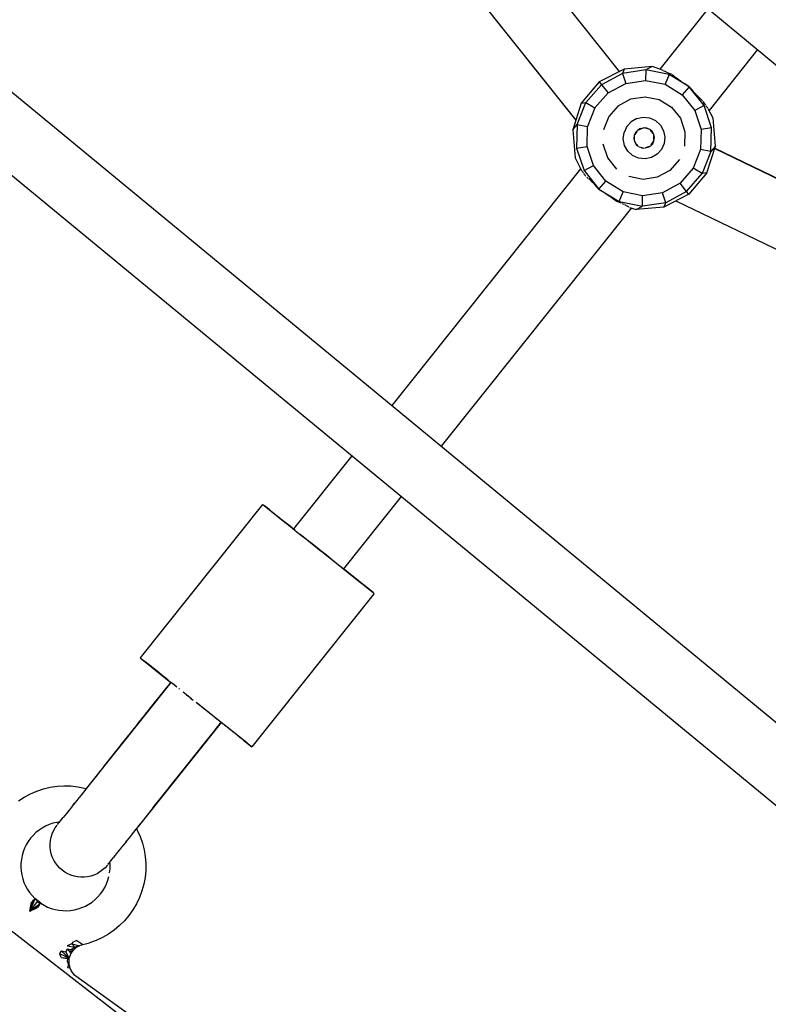
# Model space of a CAD drawing. Units: millimetres. Extents: x 444894 to 456212, y 3463 to 11001.
# Drawn here: x 449938 to 450148, y 5853 to 6129 of the extents above; entities that cross this region are included whole.
import ezdxf

# ---------------------------------------------------------------- set-up
doc = ezdxf.new("R2010")
doc.units = ezdxf.units.MM
doc.layers.add('DEFAULT', color=7, linetype='Continuous')
doc.layers.add('QITELE', color=7, linetype='Continuous')
doc.dimstyles.new('Qitele Minor', dxfattribs={"dimscale": 85, "dimtxt": 2.5, "dimasz": 2, "dimexe": 1.5, "dimexo": 0, "dimgap": 2, "dimtad": 1, "dimdec": 0, "dimrnd": 10, "dimzin": 1, "dimtxsty": 'Standard', "dimblk": 'OBLIQUE', "dimcen": 2, "dimdle": 1, "dimclrd": 256, "dimclre": 256, "dimclrt": 256, "dimadec": 0, "dimazin": 0, "dimtfac": 1, "dimtdec": 0, "dimtmove": 0, "dimatfit": 3, "dimldrblk": 'OBLIQUE', "dimfxl": 0, "dimlwd": 40, "dimlwe": 30, "dimarcsym": 0})

# ---------------------------------------------------------------- blocks, each defined once
blk = doc.blocks.new('_Oblique')
at = {"color": 0, "linetype": 'ByBlock', "lineweight": -2}
blk.add_line((-0.5, -0.5), (0.5, 0.5), dxfattribs=at)
blk = doc.blocks.new('*D75')
at = {"layer": 'DEFAULT', "lineweight": 40, "transparency": 16777216}
blk.add_line((447640.84, 7925.44), (447640.84, 5496.42), dxfattribs=at)
at = {"layer": 'DEFAULT', "lineweight": 30, "transparency": 16777216}
for p, q in [((447810.84, 7840.44), (447513.34, 7840.44)), ((447810.84, 5581.42), (447513.34, 5581.42))]:
    blk.add_line(p, q, dxfattribs=at)
at = {"layer": 'Defpoints', "color": 0, "transparency": 16777216}
for p in [(450570.82, 7840.44), (447640.84, 5581.42), (450604.3, 5581.42)]:
    blk.add_point(p, dxfattribs=at)
at = {"layer": 'DEFAULT', "lineweight": 40, "transparency": 16777216, "xscale": 170, "yscale": 170, "zscale": 170}
for p, rotation in [((447640.84, 7840.44), 90), ((447640.84, 5581.42), 270)]:
    blk.add_blockref('_Oblique', p, dxfattribs=dict(at, rotation=rotation))
at = {"layer": 'DEFAULT', "transparency": 16777216, "insert": (447364.27, 6710.93), "char_height": 204, "attachment_point": 5, "rotation": 90}
blk.add_mtext('2260', dxfattribs=at)
blk = doc.blocks.new('NC-10501')
at = {"layer": 'QITELE', "color": 0}
for p, q in [((450010.57, 6232.31), (450241.58, 6040.48)), ((450015.98, 6227.82), (450106.32, 6114.52)), ((449995, 6225.24), (450094.14, 6100.91)), ((450094.16, 6100.98), (449995.01, 6225.24)), ((449897.42, 6140.66), (450180.94, 5906.91)), ((450131.22, 6132.12), (450117.71, 6115.18)), ((449883.46, 6128.84), (450171.37, 5891.48)), ((450145.05, 6120.64), (450131.48, 6103.62)), ((450107.69, 6115.22), (450100.71, 6111.62)), ((450107.69, 6115.22), (450107.17, 6114)), ((450113.73, 6114.99), (450107.17, 6114)), ((450115.51, 6115.88), (450107.69, 6115.22)), ((450113.73, 6114.99), (450113.66, 6112.04)), ((450115.51, 6115.88), (450113.73, 6114.99)), ((450120.24, 6113.67), (450113.73, 6114.99)), ((450118.2, 6115.03), (450115.51, 6115.88)), ((450118.58, 6114.79), (450118.32, 6114.94)), ((450119, 6114.56), (450118.67, 6114.73)), ((450119.52, 6114.3), (450119.13, 6114.49)), ((450120.13, 6114.03), (450119.67, 6114.23)), ((450100.71, 6111.62), (450095.64, 6105.62)), ((450100.71, 6111.62), (450101.34, 6110.83)), ((450107.17, 6114), (450101.34, 6110.83)), ((450107.17, 6114), (450108.11, 6111.2)), ((450108.11, 6111.2), (450113.66, 6112.04)), ((450113.66, 6112.04), (450119.16, 6110.93)), ((450120.24, 6113.67), (450119.16, 6110.93)), ((450120.31, 6113.95), (450120.13, 6114.03)), ((450125.9, 6110.21), (450120.24, 6113.67)), ((450120.82, 6113.74), (450120.31, 6113.95)), ((450121.02, 6113.65), (450120.82, 6113.74)), ((450121.49, 6113.3), (450121.1, 6113.62)), ((450121.66, 6113.16), (450121.49, 6113.3)), ((450122.15, 6112.78), (450121.66, 6113.16)), ((450122.34, 6112.64), (450122.15, 6112.78)), ((450122.87, 6112.25), (450122.34, 6112.64)), ((450123.08, 6112.1), (450122.87, 6112.25)), ((450123.63, 6111.72), (450123.08, 6112.1)), ((450123.85, 6111.57), (450123.63, 6111.72)), ((450124.43, 6111.18), (450123.85, 6111.57)), ((450101.34, 6110.83), (450096.95, 6105.85)), ((450101.34, 6110.83), (450103.18, 6108.52)), ((450103.18, 6108.52), (450108.11, 6111.2)), ((450119.16, 6110.93), (450123.95, 6108)), ((450125.9, 6110.21), (450123.95, 6108)), ((450124.66, 6111.04), (450124.43, 6111.18)), ((450125.25, 6110.66), (450124.66, 6111.04)), ((450125.49, 6110.52), (450125.25, 6110.66)), ((450125.49, 6110.52), (450125.8, 6110.33)), ((450125.8, 6110.33), (450126.02, 6110.15)), ((450130.04, 6105.02), (450125.9, 6110.21)), ((450126.23, 6109.89), (450126.05, 6110.1)), ((450126.69, 6109.35), (450126.23, 6109.89)), ((450126.87, 6109.14), (450126.69, 6109.35)), ((450127.32, 6108.63), (450126.87, 6109.14)), ((450127.5, 6108.43), (450127.32, 6108.63)), ((450094.53, 6099.67), (450096.95, 6105.85)), ((450095.64, 6105.62), (450096.95, 6105.85)), ((450096.95, 6105.85), (450099.47, 6104.31)), ((450103.18, 6108.52), (450099.47, 6104.31)), ((450106.04, 6104.94), (450109.57, 6106.86)), ((450109.57, 6106.86), (450113.55, 6107.46)), ((450113.55, 6107.46), (450117.49, 6106.66)), ((450117.49, 6106.66), (450120.92, 6104.57)), ((450123.95, 6108), (450127.45, 6103.61)), ((450127.5, 6108.43), (450127.95, 6107.95)), ((450127.95, 6107.95), (450128.13, 6107.77)), ((450128.13, 6107.77), (450128.57, 6107.32)), ((450128.57, 6107.32), (450128.74, 6107.15)), ((450128.74, 6107.15), (450129.16, 6106.75)), ((450129.16, 6106.75), (450129.33, 6106.6)), ((450129.33, 6106.6), (450129.64, 6106.32)), ((450129.71, 6106.21), (450129.82, 6106.03)), ((450129.82, 6106.03), (450130.1, 6105.6)), ((450095.64, 6105.62), (450093.26, 6098.14)), ((450099.47, 6104.31), (450097.42, 6099.09)), ((450106.04, 6104.94), (450103.38, 6101.92)), ((450120.92, 6104.57), (450123.43, 6101.42)), ((450130.04, 6105.02), (450127.45, 6103.61)), ((450127.45, 6103.61), (450129.24, 6098.29)), ((450132.15, 6098.73), (450130.04, 6105.02)), ((450130.1, 6105.6), (450130.21, 6105.44)), ((450130.21, 6105.44), (450130.46, 6105.07)), ((450130.56, 6104.93), (450130.78, 6104.63)), ((450130.87, 6104.51), (450131.06, 6104.28)), ((450132.6, 6101.46), (450131.24, 6104.08)), ((450103.38, 6101.92), (450101.91, 6098.18)), ((450109.61, 6100.45), (450108.38, 6099.11)), ((450111.2, 6101.35), (450109.61, 6100.45)), ((450111.2, 6101.35), (450112.99, 6101.72)), ((450112.99, 6101.72), (450114.81, 6101.52)), ((450114.81, 6101.52), (450116.48, 6100.76)), ((450116.48, 6100.76), (450117.83, 6099.53)), ((450123.43, 6101.42), (450124.71, 6097.61)), ((450133.26, 6093.63), (450132.6, 6101.46)), ((450093.26, 6098.14), (450094.53, 6099.67)), ((450093.26, 6098.14), (450093.92, 6090.31)), ((450094.53, 6099.67), (450094.36, 6093.04)), ((450094.53, 6099.67), (450097.42, 6099.09)), ((450097.28, 6093.48), (450097.42, 6099.09)), ((450108.38, 6099.11), (450107.63, 6097.44)), ((450111.19, 6097.72), (450110.64, 6096.88)), ((450111.47, 6098.13), (450110.86, 6097.47)), ((450110.86, 6097.47), (450111.37, 6098.03)), ((450111.47, 6098.13), (450112.85, 6098.65)), ((450112.25, 6098.58), (450111.47, 6098.13)), ((450112.25, 6098.58), (450113.13, 6098.76)), ((450112.25, 6098.58), (450112.98, 6098.73)), ((450114.02, 6098.66), (450113.13, 6098.76)), ((450113.56, 6098.66), (450113.3, 6098.73)), ((450114.3, 6098.46), (450113.56, 6098.66)), ((450114.84, 6098.29), (450114.02, 6098.66)), ((450114.57, 6098.39), (450114.3, 6098.46)), ((450115.51, 6097.68), (450114.84, 6098.29)), ((450115.14, 6097.95), (450114.97, 6098.17)), ((450115.3, 6097.75), (450115.14, 6097.95)), ((450115.76, 6097.17), (450115.3, 6097.75)), ((450115.95, 6096.9), (450115.51, 6097.68)), ((450117.83, 6099.53), (450118.73, 6097.94)), ((450118.73, 6097.94), (450119.09, 6096.14)), ((450124.71, 6097.61), (450124.61, 6093.59)), ((450129.24, 6098.29), (450129.1, 6092.68)), ((450132.15, 6098.73), (450129.24, 6098.29)), ((450131.99, 6092.1), (450132.15, 6098.73)), ((450107.42, 6095.63), (450107.63, 6097.44)), ((450107.79, 6093.83), (450107.42, 6095.63)), ((450110.49, 6096.65), (450110.39, 6095.76)), ((450110.39, 6095.76), (450110.57, 6094.87)), ((450110.47, 6096.51), (450110.48, 6096.31)), ((450110.48, 6096.31), (450110.52, 6095.24)), ((450110.86, 6097.47), (450110.49, 6096.65)), ((450110.64, 6096.88), (450110.49, 6096.65)), ((450110.52, 6095.24), (450110.53, 6095.03)), ((450110.57, 6094.87), (450111.01, 6094.09)), ((450115.22, 6093.89), (450116.03, 6095.12)), ((450115.66, 6094.3), (450116.03, 6095.12)), ((450116.13, 6096.01), (450115.95, 6096.9)), ((450116.02, 6095.94), (450115.98, 6096.73)), ((450116.03, 6095.56), (450116.02, 6095.94)), ((450116.03, 6095.12), (450116.13, 6096.01)), ((450116.05, 6095.28), (450116.03, 6095.56)), ((450119.09, 6096.14), (450118.89, 6094.33)), ((450094.36, 6093.04), (450097.28, 6093.48)), ((450094.36, 6093.04), (450096.48, 6086.75)), ((450099.06, 6088.16), (450097.28, 6093.48)), ((450103.09, 6090.35), (450101.81, 6094.16)), ((450108.69, 6092.24), (450107.79, 6093.83)), ((450110.04, 6091.01), (450108.69, 6092.24)), ((450110.65, 6094.73), (450110.99, 6094.3)), ((450110.99, 6094.3), (450111.15, 6094.1)), ((450111.01, 6094.09), (450111.67, 6093.49)), ((450111.15, 6094.1), (450111.54, 6093.6)), ((450111.85, 6093.41), (450112.6, 6093.2)), ((450112.49, 6093.11), (450113.39, 6093.01)), ((450112.6, 6093.2), (450112.87, 6093.13)), ((450112.87, 6093.13), (450113.22, 6093.03)), ((450114.27, 6093.19), (450113.55, 6093.05)), ((450115.05, 6093.64), (450113.69, 6093.13)), ((450115.05, 6093.64), (450114.27, 6093.19)), ((450115.05, 6093.64), (450115.66, 6094.3)), ((450115.66, 6094.3), (450115.15, 6093.75)), ((450116.9, 6091.32), (450118.13, 6092.66)), ((450118.89, 6094.33), (450118.13, 6092.66)), ((450129.1, 6092.68), (450127.05, 6087.46)), ((450131.99, 6092.1), (450129.1, 6092.68)), ((450131.99, 6092.1), (450129.56, 6085.92)), ((450130.87, 6086.15), (450133.26, 6093.63)), ((450133.26, 6093.63), (450131.99, 6092.1)), ((450133.04, 6092.95), (450240.92, 6041.03)), ((450133.06, 6093), (450240.83, 6041.1)), ((450093.92, 6090.31), (450095.72, 6086.83)), ((450105.6, 6087.2), (450103.09, 6090.35)), ((450111.71, 6090.25), (450110.04, 6091.01)), ((450113.52, 6090.05), (450111.71, 6090.25)), ((450115.31, 6090.42), (450113.52, 6090.05)), ((450116.9, 6091.32), (450115.31, 6090.42)), ((450123.14, 6089.85), (450120.48, 6086.83)), ((450095.48, 6087.3), (450042.59, 6020.98)), ((450096.02, 6086.48), (450095.82, 6086.73)), ((450096.48, 6086.75), (450099.06, 6088.16)), ((450096.48, 6086.75), (450100.61, 6081.56)), ((450102.56, 6083.77), (450099.06, 6088.16)), ((450120.48, 6086.83), (450116.94, 6084.91)), ((450127.05, 6087.46), (450123.33, 6083.25)), ((450129.56, 6085.92), (450127.05, 6087.46)), ((450096.32, 6086.09), (450096.09, 6086.41)), ((450096.66, 6085.6), (450096.4, 6085.99)), ((450096.97, 6085.14), (450096.75, 6085.48)), ((450097.62, 6084.59), (450097.19, 6084.96)), ((450098.2, 6084.05), (450097.75, 6084.47)), ((450098.34, 6083.92), (450098.2, 6084.05)), ((450098.8, 6083.45), (450098.34, 6083.92)), ((450100.61, 6081.56), (450102.56, 6083.77)), ((450107.35, 6080.84), (450102.56, 6083.77)), ((450112.97, 6084.31), (450109.03, 6085.11)), ((450116.94, 6084.91), (450112.97, 6084.31)), ((450125.17, 6080.94), (450129.56, 6085.92)), ((450130.87, 6086.15), (450125.81, 6080.15)), ((450130.87, 6086.15), (450129.56, 6085.92)), ((450098.95, 6083.3), (450098.8, 6083.45)), ((450098.95, 6083.3), (450099.43, 6082.79)), ((450099.43, 6082.79), (450099.58, 6082.63)), ((450099.58, 6082.63), (450100.06, 6082.09)), ((450100.06, 6082.09), (450100.21, 6081.92)), ((450100.21, 6081.92), (450100.44, 6081.66)), ((450100.74, 6081.41), (450100.44, 6081.66)), ((450100.61, 6081.56), (450106.28, 6078.1)), ((450100.94, 6081.3), (450100.75, 6081.41)), ((450101.58, 6080.91), (450100.94, 6081.3)), ((450123.33, 6083.25), (450118.4, 6080.57)), ((450125.17, 6080.94), (450123.33, 6083.25)), ((450101.78, 6080.79), (450101.58, 6080.91)), ((450101.78, 6080.79), (450102.42, 6080.4)), ((450102.42, 6080.4), (450102.61, 6080.27)), ((450102.61, 6080.27), (450103.23, 6079.87)), ((450103.23, 6079.87), (450103.42, 6079.74)), ((450103.42, 6079.74), (450104.01, 6079.34)), ((450104.01, 6079.34), (450104.19, 6079.21)), ((450104.19, 6079.21), (450104.75, 6078.8)), ((450104.75, 6078.8), (450104.93, 6078.67)), ((450104.93, 6078.67), (450105.45, 6078.27)), ((450105.45, 6078.27), (450105.61, 6078.15)), ((450106.28, 6078.1), (450107.35, 6080.84)), ((450112.85, 6079.73), (450107.35, 6080.84)), ((450112.78, 6076.78), (450112.85, 6079.73)), ((450118.4, 6080.57), (450112.85, 6079.73)), ((450119.34, 6077.77), (450118.4, 6080.57)), ((450125.81, 6080.15), (450118.83, 6076.55)), ((450125.17, 6080.94), (450119.34, 6077.77)), ((450122.16, 6078.27), (450237.32, 6022.79)), ((450125.81, 6080.15), (450125.17, 6080.94)), ((450109.7, 6076.3), (450056.46, 6009.54)), ((450106.2, 6077.91), (450105.62, 6078.14)), ((450106.39, 6077.83), (450106.2, 6077.91)), ((450106.28, 6078.1), (450112.78, 6076.78)), ((450106.93, 6077.61), (450106.39, 6077.83)), ((450107.1, 6077.54), (450107.58, 6077.32)), ((450107.74, 6077.26), (450108.15, 6077.06)), ((450108.28, 6076.99), (450108.63, 6076.81)), ((450108.74, 6076.76), (450109.01, 6076.6)), ((450109.21, 6076.46), (450111, 6075.89)), ((450111, 6075.89), (450112.78, 6076.78)), ((450118.83, 6076.55), (450111, 6075.89)), ((450119.34, 6077.77), (450112.78, 6076.78)), ((450118.83, 6076.55), (450119.34, 6077.77)), ((450031.36, 6006.9), (450015.02, 5986.41)), ((450045.23, 5995.47), (450029.08, 5975.21)), ((450006.41, 5993.28), (449972.12, 5950.28)), ((450006.51, 5993.2), (450015.02, 5986.41)), ((450006.51, 5993.2), (450009.69, 5990.67)), ((450006.51, 5993.2), (450006.73, 5993.03)), ((450006.73, 5993.03), (450007.08, 5992.75)), ((450008.46, 5991.64), (450007.08, 5992.75)), ((450007.08, 5992.75), (450007.55, 5992.38)), ((450007.23, 5992.63), (450007.55, 5992.38)), ((450008.33, 5991.75), (450007.55, 5992.38)), ((450007.55, 5992.38), (450008.33, 5991.75)), ((450007.55, 5992.38), (450008.15, 5991.9)), ((450008.15, 5991.9), (450008.89, 5991.3)), ((450008.89, 5991.3), (450009.77, 5990.6)), ((450009.77, 5990.6), (450015.52, 5986.02)), ((450009.77, 5990.6), (450010.75, 5989.82)), ((450010.75, 5989.82), (450011.82, 5988.97)), ((450011.82, 5988.97), (450012.97, 5988.05)), ((450014.67, 5986.69), (450012.97, 5988.05)), ((450012.97, 5988.05), (450014.22, 5987.05)), ((450013.7, 5987.47), (450014.22, 5987.05)), ((450014.22, 5987.05), (450015.56, 5985.98)), ((450015.56, 5985.98), (450016.96, 5984.87)), ((450028.53, 5975.64), (450016.96, 5984.87)), ((450016.96, 5984.87), (450018.37, 5983.75)), ((450018.37, 5983.75), (450019.8, 5982.6)), ((450025.73, 5977.88), (450019.8, 5982.6)), ((450019.8, 5982.6), (450021.29, 5981.41)), ((450021.29, 5981.41), (450022.81, 5980.21)), ((450024.3, 5979.02), (450022.81, 5980.21)), ((450024.93, 5978.51), (450024.09, 5979.19)), ((450025.73, 5977.88), (450024.3, 5979.02)), ((450027.14, 5976.75), (450025.73, 5977.88)), ((450026.83, 5977), (450026.42, 5977.33)), ((450028.53, 5975.64), (450027.14, 5976.75)), ((450028.45, 5975.71), (450028.27, 5975.85)), ((450029.88, 5974.57), (450028.53, 5975.64)), ((450028.58, 5975.6), (450034.33, 5971.02)), ((450034.33, 5971.02), (450029.08, 5975.21)), ((450031.13, 5973.57), (450029.88, 5974.57)), ((450033.35, 5971.8), (450030.4, 5974.15)), ((450030.42, 5974.13), (450033.35, 5971.8)), ((450032.28, 5972.66), (450030.49, 5974.08)), ((450030.54, 5974.04), (450032.28, 5972.66)), ((450032.28, 5972.66), (450031.13, 5973.57)), ((450033.35, 5971.8), (450032.28, 5972.66)), ((450034.33, 5971.02), (450033.35, 5971.8)), ((450034.57, 5970.83), (450034.33, 5971.02)), ((450035.21, 5970.32), (450034.33, 5971.02)), ((450034.57, 5970.83), (450037.37, 5968.59)), ((450037.37, 5968.59), (450034.69, 5970.73)), ((450037.69, 5968.34), (450003.39, 5925.34)), ((450035.95, 5969.72), (450035.21, 5970.32)), ((450037.12, 5968.79), (450035.78, 5969.86)), ((450036.55, 5969.25), (450035.95, 5969.72)), ((450037.02, 5968.87), (450036.55, 5969.25)), ((450037.37, 5968.59), (450037.02, 5968.87)), ((450037.37, 5968.59), (450037.13, 5968.79)), ((450037.59, 5968.42), (450037.37, 5968.59)), ((449972.12, 5950.28), (449980.73, 5943.41)), ((449972.22, 5950.2), (449972.44, 5950.03)), ((449972.99, 5949.59), (449972.44, 5950.03)), ((449972.78, 5949.75), (449972.44, 5950.03)), ((449973.26, 5949.37), (449972.78, 5949.75)), ((449973.85, 5948.9), (449973.26, 5949.37)), ((449977.48, 5946), (449973.85, 5948.9)), ((449974.6, 5948.3), (449973.85, 5948.9)), ((449975.32, 5947.73), (449974.04, 5948.75)), ((449975.48, 5947.6), (449974.6, 5948.3)), ((449976.46, 5946.82), (449975.56, 5947.54)), ((449976.92, 5946.46), (449975.99, 5947.2)), ((449977.31, 5946.14), (449976.46, 5946.82)), ((449979.32, 5944.54), (449977.53, 5945.97)), ((449978.27, 5945.38), (449977.53, 5945.97)), ((449980.73, 5943.41), (449958.19, 5915.15)), ((449975.79, 5937.21), (449980.51, 5943.14)), ((449979.93, 5944.05), (449978.93, 5944.85)), ((449980.73, 5943.41), (449980.43, 5943.66)), ((449980.51, 5943.14), (449980.73, 5943.41)), ((449981.27, 5942.98), (449980.73, 5943.41)), ((449982.36, 5942.11), (449981.15, 5943.08)), ((449982.42, 5942.07), (449981.27, 5942.98)), ((449982.92, 5941.67), (449983.11, 5941.52)), ((449985.51, 5939.6), (449984.14, 5940.7)), ((449985.12, 5939.91), (449985.48, 5939.62)), ((449986.51, 5938.8), (449985.51, 5939.6)), ((449986.25, 5939.02), (449986.93, 5938.47)), ((449992.85, 5933.75), (449987.76, 5937.81)), ((449991.44, 5934.88), (449987.76, 5937.81)), ((449990, 5936.02), (449987.76, 5937.81)), ((449988.51, 5937.21), (449987.76, 5937.81)), ((449988.49, 5937.23), (449987.76, 5937.81)), ((449971.14, 5931.39), (449975.79, 5937.21)), ((449990, 5936.02), (449988.51, 5937.21)), ((449988.97, 5936.85), (449988.6, 5937.14)), ((449991.44, 5934.88), (449988.67, 5937.09)), ((449989.17, 5936.68), (449988.97, 5936.85)), ((449989.98, 5936.04), (449989.27, 5936.6)), ((449991.44, 5934.88), (449990, 5936.02)), ((449990.46, 5935.65), (449990.28, 5935.8)), ((449991.36, 5934.94), (449990.94, 5935.27)), ((449991.89, 5934.51), (449991.39, 5934.92)), ((449971.32, 5931.61), (449971.96, 5932.42)), ((449994.78, 5932.21), (449972.25, 5903.95)), ((449992.17, 5934.29), (449992.02, 5934.41)), ((449994.24, 5932.64), (449992.85, 5933.75)), ((449993.1, 5930.09), (449994.65, 5932.04)), ((449995.59, 5931.57), (449993.15, 5933.51)), ((449995.59, 5931.57), (449993.3, 5933.39)), ((449993.85, 5932.95), (449993.69, 5933.07)), ((449995.59, 5931.57), (449994.24, 5932.64)), ((449994.65, 5932.04), (449994.79, 5932.21)), ((450000.92, 5927.32), (449994.79, 5932.21)), ((449994.79, 5932.21), (449995, 5932.04)), ((449966.61, 5925.71), (449971.32, 5931.61)), ((449989.84, 5926.01), (449994.57, 5931.93)), ((449996.84, 5930.57), (449995.59, 5931.57)), ((449997.98, 5929.65), (449996.84, 5930.57)), ((449999.05, 5928.8), (449997.98, 5929.65)), ((450000.04, 5928.02), (449999.05, 5928.8)), ((450000.42, 5927.72), (450000.04, 5928.02)), ((450000.92, 5927.32), (450000.43, 5927.71)), ((450000.74, 5927.46), (450000.92, 5927.32)), ((450000.92, 5927.32), (450001.12, 5927.15)), ((450001.66, 5926.72), (450000.92, 5927.32)), ((450001.12, 5927.15), (450003.39, 5925.34)), ((450002.73, 5925.87), (450001.41, 5926.92)), ((450002.26, 5926.24), (450001.48, 5926.87)), ((450002.26, 5926.24), (450001.48, 5926.87)), ((450002.26, 5926.24), (450001.66, 5926.72)), ((449962.35, 5920.38), (449966.8, 5925.95)), ((449985.2, 5920.18), (449989.84, 5926.01)), ((450002.73, 5925.87), (450002.26, 5926.24)), ((450003.08, 5925.59), (450002.73, 5925.87)), ((450003.3, 5925.42), (450003.08, 5925.59)), ((449961.04, 5918.74), (449960.36, 5917.88)), ((449961.7, 5919.57), (449961.04, 5918.74)), ((449961.7, 5919.57), (449962.35, 5920.38)), ((449980.88, 5914.77), (449985.2, 5920.18)), ((449958.96, 5916.13), (449958.25, 5915.25)), ((449959.66, 5917.01), (449958.96, 5916.13)), ((449960.36, 5917.88), (449959.66, 5917.01)), ((449941.36, 5912.2), (449943.15, 5912.97)), ((449943.15, 5912.97), (449945, 5913.59)), ((449945, 5913.59), (449946.89, 5914.04)), ((449946.89, 5914.04), (449948.82, 5914.33)), ((449948.82, 5914.33), (449950.76, 5914.45)), ((449950.76, 5914.45), (449952.71, 5914.41)), ((449952.71, 5914.41), (449954.64, 5914.19)), ((449954.64, 5914.19), (449956.55, 5913.81)), ((449956.87, 5913.49), (449956.22, 5912.67)), ((449956.55, 5913.81), (449957.02, 5913.68)), ((449957.53, 5914.32), (449956.87, 5913.49)), ((449957.55, 5914.36), (449957, 5913.68)), ((449958.19, 5915.15), (449957.49, 5914.27)), ((449958.19, 5915.15), (449957.53, 5914.32)), ((449958.25, 5915.25), (449957.55, 5914.36)), ((449976.27, 5908.99), (449980.67, 5914.5)), ((449976.54, 5909.33), (449980.58, 5914.39)), ((449980.67, 5914.5), (449980.88, 5914.77)), ((449938.02, 5910.2), (449939.65, 5911.27)), ((449939.65, 5911.27), (449941.36, 5912.2)), ((449954.33, 5910.31), (449953.46, 5909.22)), ((449954.94, 5911.08), (449954.33, 5910.31)), ((449955.57, 5911.87), (449954.94, 5911.08)), ((449956.22, 5912.67), (449955.57, 5911.87)), ((449952.12, 5907.54), (449951.43, 5906.69)), ((449952.29, 5907.75), (449951.74, 5907.07)), ((449952.86, 5908.47), (449952.29, 5907.75)), ((449953.65, 5909.46), (449952.86, 5908.47)), ((449953.46, 5909.22), (449953.74, 5909.57)), ((449975.1, 5907.51), (449974.42, 5906.66)), ((449975.77, 5908.34), (449975.1, 5907.51)), ((449975.77, 5908.34), (449976.54, 5909.33)), ((449949.52, 5904.29), (449949.81, 5904.66)), ((449949.81, 5904.66), (449950.15, 5905.08)), ((449950.15, 5905.08), (449950.53, 5905.57)), ((449950.96, 5906.1), (449950.53, 5905.57)), ((449951.43, 5906.69), (449950.96, 5906.1)), ((449973.03, 5904.91), (449972.33, 5904.02)), ((449973.73, 5905.79), (449973.03, 5904.91)), ((449974.42, 5906.66), (449973.73, 5905.79)), ((449943.77, 5902.02), (449942.92, 5901.33)), ((449944.67, 5902.62), (449943.77, 5902.02)), ((449945.63, 5903.15), (449944.67, 5902.62)), ((449946.63, 5903.59), (449945.63, 5903.15)), ((449947.66, 5903.95), (449946.63, 5903.59)), ((449947.44, 5900.97), (449947.81, 5901.83)), ((449948.72, 5904.21), (449947.66, 5903.95)), ((449947.81, 5901.83), (449948.28, 5902.66)), ((449948.28, 5902.66), (449948.82, 5903.42)), ((449949.56, 5904.34), (449948.72, 5904.21)), ((449948.94, 5903.57), (449949.08, 5903.75)), ((449949.08, 5903.75), (449949.27, 5903.99)), ((449949.27, 5903.99), (449949.52, 5904.29)), ((449970.92, 5902.28), (449970.27, 5901.46)), ((449971.54, 5903.06), (449970.92, 5902.28)), ((449971.07, 5902.47), (449971.31, 5902.04)), ((449971.62, 5903.14), (449971.08, 5902.46)), ((449971.31, 5902.04), (449972.1, 5900.27)), ((449972.25, 5903.95), (449971.58, 5903.11)), ((449972.33, 5904.02), (449971.62, 5903.14)), ((449941.42, 5899.75), (449940.78, 5898.87)), ((449942.14, 5900.57), (449941.42, 5899.75)), ((449942.92, 5901.33), (449942.14, 5900.57)), ((449946.88, 5898.21), (449946.97, 5899.15)), ((449946.97, 5899.15), (449947.15, 5900.07)), ((449947.15, 5900.07), (449947.44, 5900.97)), ((449968.39, 5899.1), (449968.04, 5898.67)), ((449969, 5899.87), (449968.39, 5899.1)), ((449969.63, 5900.66), (449969, 5899.87)), ((449970.27, 5901.46), (449969.63, 5900.66)), ((449972.1, 5900.27), (449972.74, 5898.43)), ((449939.74, 5896.96), (449939.34, 5895.94)), ((449940.21, 5897.94), (449939.74, 5896.96)), ((449940.78, 5898.87), (449940.21, 5897.94)), ((449946.89, 5897.26), (449946.88, 5898.21)), ((449946.99, 5896.33), (449946.89, 5897.26)), ((449947.2, 5895.41), (449946.99, 5896.33)), ((449966.16, 5896.32), (449965.52, 5895.49)), ((449966.34, 5896.54), (449965.8, 5895.86)), ((449966.92, 5897.26), (449966.34, 5896.54)), ((449967.52, 5898.01), (449966.92, 5897.26)), ((449968.15, 5898.8), (449967.52, 5898.01)), ((449972.74, 5898.43), (449973.22, 5896.54)), ((449973.22, 5896.54), (449973.53, 5894.62)), ((449938.83, 5893.82), (449938.72, 5892.74)), ((449939.04, 5894.89), (449938.83, 5893.82)), ((449939.34, 5895.94), (449939.04, 5894.89)), ((449947.5, 5894.51), (449947.2, 5895.41)), ((449947.89, 5893.66), (449947.5, 5894.51)), ((449948.37, 5892.84), (449947.89, 5893.66)), ((449963.6, 5893.09), (449963.9, 5893.45)), ((449963.9, 5893.45), (449964.24, 5893.88)), ((449964.24, 5893.88), (449964.62, 5894.36)), ((449965.05, 5894.9), (449964.62, 5894.36)), ((449965.52, 5895.49), (449965.05, 5894.9)), ((449973.53, 5894.62), (449973.68, 5892.68)), ((449938.72, 5892.74), (449938.7, 5891.65)), ((449938.7, 5891.65), (449938.77, 5890.56)), ((449948.93, 5892.09), (449948.37, 5892.84)), ((449949.57, 5891.39), (449948.93, 5892.09)), ((449950.27, 5890.8), (449949.57, 5891.39)), ((449951.02, 5890.24), (449950.27, 5890.8)), ((449961.59, 5890.88), (449960.84, 5890.32)), ((449962.29, 5891.51), (449961.59, 5890.88)), ((449962.91, 5892.22), (449962.29, 5891.51)), ((449963.03, 5892.37), (449963.17, 5892.54)), ((449963.31, 5892.72), (449963.13, 5892.5)), ((449963.17, 5892.54), (449963.36, 5892.78)), ((449963.36, 5892.78), (449963.6, 5893.09)), ((449963.55, 5890.1), (449963.67, 5891.18)), ((449963.69, 5892.27), (449963.63, 5893.12)), ((449963.67, 5891.18), (449963.69, 5892.27)), ((449973.66, 5890.73), (449973.47, 5888.79)), ((449973.68, 5892.68), (449973.66, 5890.73)), ((449938.77, 5890.56), (449938.94, 5889.48)), ((449938.94, 5889.48), (449939.2, 5888.42)), ((449939.2, 5888.42), (449939.56, 5887.39)), ((449951.84, 5889.77), (449951.02, 5890.24)), ((449952.71, 5889.39), (449951.84, 5889.77)), ((449953.61, 5889.11), (449952.71, 5889.39)), ((449954.53, 5888.92), (449953.61, 5889.11)), ((449955.47, 5888.83), (449954.53, 5888.92)), ((449956.41, 5888.84), (449955.47, 5888.83)), ((449957.35, 5888.94), (449956.41, 5888.84)), ((449958.27, 5889.15), (449957.35, 5888.94)), ((449959.16, 5889.45), (449958.27, 5889.15)), ((449960.02, 5889.84), (449959.16, 5889.45)), ((449960.84, 5890.32), (449960.02, 5889.84)), ((449962.65, 5886.96), (449963.04, 5887.98)), ((449963.04, 5887.98), (449963.34, 5889.03)), ((449973.47, 5888.79), (449973.11, 5886.88)), ((449939.56, 5887.39), (449940, 5886.39)), ((449940, 5886.39), (449940.53, 5885.44)), ((449940.53, 5885.44), (449941.13, 5884.54)), ((449961.61, 5885.05), (449962.17, 5885.98)), ((449962.17, 5885.98), (449962.65, 5886.96)), ((449973.11, 5886.88), (449972.59, 5885)), ((449941.13, 5884.54), (449941.82, 5883.69)), ((449942.59, 5882.76), (449941.16, 5879.38)), ((449942.58, 5882.9), (449941.82, 5883.69)), ((449942.4, 5882.55), (449942.08, 5882.22)), ((449942.59, 5882.76), (449942.4, 5882.55)), ((449943.4, 5882.19), (449942.58, 5882.9)), ((449943.33, 5882.1), (449942.59, 5882.76)), ((449958.62, 5881.9), (449959.46, 5882.59)), ((449959.46, 5882.59), (449960.25, 5883.34)), ((449960.25, 5883.34), (449960.97, 5884.16)), ((449960.97, 5884.16), (449961.61, 5885.05)), ((449971.91, 5883.18), (449971.07, 5881.42)), ((449972.59, 5885), (449971.91, 5883.18)), ((449941.16, 5879.38), (449942.08, 5882.22)), ((449943.33, 5882.1), (449941.16, 5879.38)), ((449941.16, 5879.38), (449941.66, 5881.76)), ((449943.98, 5881.29), (449941.16, 5879.38)), ((449941.16, 5879.38), (449943.72, 5880.91)), ((449941.16, 5879.38), (449943.37, 5880.4)), ((449942.08, 5882.22), (449941.66, 5881.76)), ((449943.33, 5882.1), (449943.98, 5881.29)), ((449943.72, 5880.91), (449943.37, 5880.4)), ((449944.28, 5881.54), (449943.4, 5882.19)), ((449943.98, 5881.29), (449943.72, 5880.91)), ((449944.28, 5881.54), (449945.21, 5880.98)), ((449945.21, 5880.98), (449946.19, 5880.5)), ((449946.19, 5880.5), (449947.21, 5880.11)), ((449947.21, 5880.11), (449948.26, 5879.81)), ((449948.26, 5879.81), (449949.33, 5879.6)), ((449952.59, 5879.54), (449953.67, 5879.71)), ((449953.67, 5879.71), (449954.73, 5879.97)), ((449954.73, 5879.97), (449955.76, 5880.32)), ((449955.76, 5880.32), (449956.76, 5880.76)), ((449956.76, 5880.76), (449957.71, 5881.29)), ((449957.71, 5881.29), (449958.62, 5881.9)), ((449970.09, 5879.74), (449968.96, 5878.16)), ((449971.07, 5881.42), (449970.09, 5879.74)), ((449949.33, 5879.6), (449950.41, 5879.48)), ((449950.41, 5879.48), (449951.5, 5879.46)), ((449951.5, 5879.46), (449952.59, 5879.54)), ((449968.96, 5878.16), (449967.7, 5876.67)), ((449979.47, 5840.12), (449933.12, 5876.06)), ((449966.32, 5875.3), (449964.82, 5874.06)), ((449967.7, 5876.67), (449966.32, 5875.3)), ((449961.53, 5871.98), (449959.77, 5871.16)), ((449963.22, 5872.94), (449961.53, 5871.98)), ((449964.82, 5874.06), (449963.22, 5872.94)), ((449951.27, 5867.96), (449951.75, 5868.77)), ((449952.94, 5870.16), (449951.68, 5869.66)), ((449951.68, 5869.66), (449953.79, 5869.28)), ((449952.82, 5867.62), (449951.75, 5868.77)), ((449951.75, 5868.77), (449952.76, 5868.64)), ((449952.76, 5868.64), (449953.79, 5869.28)), ((449952.82, 5867.62), (449952.76, 5868.64)), ((449952.76, 5868.64), (449953.42, 5868.46)), ((449952.94, 5870.16), (449953.4, 5870.74)), ((449952.94, 5870.16), (449955.08, 5869.67)), ((449952.94, 5870.16), (449953.79, 5869.28)), ((449954.32, 5871.16), (449953.4, 5870.74)), ((449953.42, 5868.46), (449954.19, 5869.15)), ((449955.08, 5869.67), (449953.79, 5869.28)), ((449955.08, 5869.67), (449954.19, 5869.15)), ((449954.32, 5871.16), (449956.06, 5869.99)), ((449956.06, 5869.99), (449955.08, 5869.67)), ((449956.06, 5869.99), (449957.94, 5870.49)), ((449959.77, 5871.16), (449957.94, 5870.49)), ((449949.62, 5867.4), (449950, 5868.24)), ((449950.01, 5866.38), (449949.62, 5867.4)), ((449952.26, 5866.19), (449949.62, 5867.4)), ((449952.26, 5866.19), (449950, 5868.24)), ((449950, 5868.24), (449951.27, 5867.96)), ((449950.01, 5866.38), (449951.14, 5866.14)), ((449950.01, 5866.38), (449952.26, 5866.19)), ((449951.14, 5866.14), (449951.89, 5866.11)), ((449952.26, 5866.19), (449951.27, 5867.96)), ((449951.77, 5865.19), (449951.89, 5866.11)), ((449951.89, 5866.11), (449952.26, 5866.19)), ((449952.2, 5864.31), (449952.26, 5866.19)), ((449952.26, 5866.19), (449952.82, 5867.62)), ((449952.82, 5867.62), (449953.42, 5868.46)), ((449952.05, 5864.29), (449951.73, 5863.49)), ((449952.44, 5863.4), (449951.73, 5863.49)), ((449951.77, 5865.19), (449952.05, 5864.29)), ((449951.77, 5865.19), (449952.2, 5864.31)), ((449952.2, 5864.31), (449952.44, 5863.4)), ((449952.44, 5863.4), (449952.85, 5862.54)), ((449953.76, 5861.32), (449952.85, 5862.54)), ((449954.1, 5861.14), (449953.44, 5861.75)), ((450004.79, 5824.65), (449954.1, 5861.14))]:
    blk.add_line(p, q, dxfattribs=at)
blk = doc.blocks.new('*D78')
at = {"layer": 'DEFAULT', "lineweight": 40, "transparency": 16777216}
blk.add_line((447103.89, 9426.52), (447103.89, 3995.35), dxfattribs=at)
at = {"layer": 'DEFAULT', "lineweight": 30, "transparency": 16777216}
for p, q in [((447273.89, 9341.52), (446976.39, 9341.52)), ((447273.89, 4080.35), (446976.39, 4080.35))]:
    blk.add_line(p, q, dxfattribs=at)
at = {"layer": 'Defpoints', "color": 0, "transparency": 16777216}
for p in [(450603.23, 9341.52), (447103.89, 4080.35), (450603.23, 4080.35)]:
    blk.add_point(p, dxfattribs=at)
at = {"layer": 'DEFAULT', "lineweight": 40, "transparency": 16777216, "xscale": 170, "yscale": 170, "zscale": 170}
for p, rotation in [((447103.89, 9341.52), 90), ((447103.89, 4080.35), 270)]:
    blk.add_blockref('_Oblique', p, dxfattribs=dict(at, rotation=rotation))
at = {"layer": 'DEFAULT', "transparency": 16777216, "insert": (446827.33, 6710.93), "char_height": 204, "attachment_point": 5, "rotation": 90}
blk.add_mtext('5260', dxfattribs=at)

msp = doc.modelspace()

# ---------------------------------------------------------------- linework, layer by layer
at = {"layer": 'QITELE', "color": 60, "lineweight": 211, "true_color": 0xaff425}
msp.add_circle((450603.23, 6710.93), 2630.58, dxfattribs=at)

# ---------------------------------------------------------------- block references
at = {"layer": 'DEFAULT'}
msp.add_blockref('NC-10501', (0, 0), dxfattribs=at)

# ---------------------------------------------------------------- dimensions: what is measured, and where the dimension line sits
for base, p1, p2, picture, middle in [((447103.89, 4080.35), (450603.23, 9341.52), (450603.23, 4080.35), '*D78', (446827.33, 6710.93)), ((447640.84, 5581.42), (450570.82, 7840.44), (450604.3, 5581.42), '*D75', (447364.27, 6710.93))]:
    dim = msp.add_linear_dim(base=base, p1=p1, p2=p2, angle=90, dimstyle='Qitele Minor', override={"dimtxt": 2.4}, dxfattribs=at)
    dim.commit()
    dim.dimension.update_dxf_attribs({"geometry": picture, "text_midpoint": middle})

doc.saveas('drawing.dxf')
